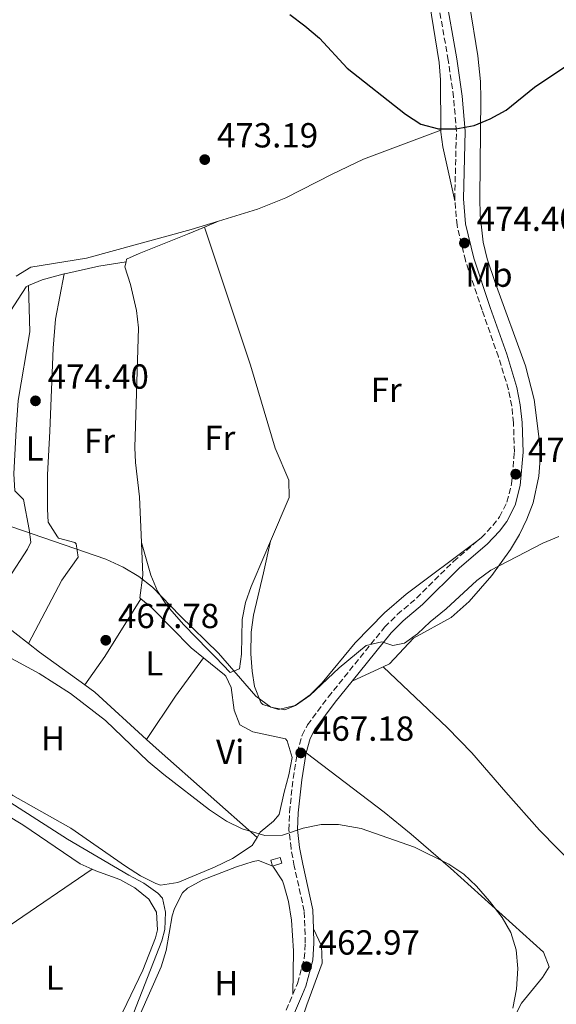
# Model space of a CAD drawing. Units: metres. Extents: x 576903 to 580367, y 4714978 to 4717330.
# Drawn here: x 579976 to 580131, y 4715167 to 4715450 of the extents above; entities that cross this region are included whole.
import ezdxf
from ezdxf.enums import TextEntityAlignment as Align

# ---------------------------------------------------------------- set-up
doc = ezdxf.new("R2010")
doc.units = ezdxf.units.M
doc.header["$MEASUREMENT"] = 0
doc.linetypes.add('DGN Style 3', pattern=[2.435890702152634, 1.739921930109024, -0.6959687720436097])
for name, color, linetype, lineweight in [('Acequia sin especificar', 4, 'Continuous', 0), ('Camino', 7, 'DGN Style 3', 0), ('Caseta-cabaña', 1, 'Continuous', 0), ('Cota de punto acotado terreno', 7, 'Continuous', 0), ('Curva de nivel directora', 30, 'Continuous', 30), ('Curva de nivel intermedia', 30, 'Continuous', 0), ('Etiqueta de uso rústico', 92, 'Continuous', 0), ('Línea de cambio de uso (parcela vista)', 92, 'Continuous', 0), ('Margen derecho', 7, 'Continuous', 0), ('Punto acotado terreno (símbolo)', 7, 'Continuous', 0)]:
    doc.layers.add(name, color=color, linetype=linetype, lineweight=lineweight)
doc.styles.add('Style-Arial', font='arial.ttf')

# ---------------------------------------------------------------- blocks, each defined once
blk = doc.blocks.new('5PATER')
at = {"layer": 'Punto acotado terreno (símbolo)', "linetype": 'Continuous', "lineweight": 0}
h = blk.add_hatch(color=51, dxfattribs=at)
edge = h.paths.add_edge_path()
edge.add_ellipse((0, 0), major_axis=(-0.1095731443231308, -0.1110710700762829), ratio=0.9994222409660317, start_angle=0, end_angle=360)

msp = doc.modelspace()

# ---------------------------------------------------------------- linework, layer by layer
at = {"layer": 'Acequia sin especificar', "color": 4, "linetype": 'Continuous', "lineweight": 0}
msp.add_polyline3d([(579882.9800000004, 4715286.619999999, 465.3500000000058), (579897.8600000005, 4715286.460000001, 465.3500000000058), (579912.29, 4715287.25, 465.0500000000029), (579914.8099999996, 4715285.939999999, 465.0500000000029), (579917.4800000004, 4715281.560000001, 464.9400000000023), (579919.3899999997, 4715276.970000001, 464.820000000007), (579921.1500000004, 4715274.100000001, 464.75), (579931.9199999999, 4715261.359999999, 464.4499999999971), (579942.1299999999, 4715248.039999999, 463.8500000000058), (579945.5, 4715244.310000001, 463.6699999999983), (579949.1699999999, 4715240.880000001, 463.4900000000052), (579954.8099999996, 4715236.67, 463.25), (579970.9400000004, 4715226.52, 462.6399999999995), (579989.9900000002, 4715214.289999999, 462.6399999999995), (580007.6600000003, 4715203.960000001, 462.3399999999965), (580011.9299999997, 4715201.66, 461.9900000000052), (580016, 4715198.810000001, 461.5299999999989), (580017.3799999999, 4715197.359999999, 461.4400000000023), (580018.2100000001, 4715193.33, 461.4400000000023), (580017.9600000001, 4715188.32, 461.2599999999948), (580017.1799999997, 4715185.039999999, 461.1399999999995), (580004.9400000004, 4715153.859999999, 460.2400000000052)], dxfattribs=at)
at = {"layer": 'Camino', "color": 7, "linetype": 'DGN Style 3', "lineweight": 0}
for points in [[(580101.5399999986, 4715398.110000002, 473.759999999995), (580101.4899999973, 4715398.630000002, 473.759999999995), (580101.9699999979, 4715418.090000002, 474.6600000000035), (580101.1599999986, 4715427.950000001, 474.9400000000024), (580099.6299999976, 4715438.600000001, 475.1199999999953), (580096.2800000014, 4715457.710000002, 475.5200000000041), (580093.510000002, 4715472.42, 476.1699999999983), (580087.4600000014, 4715502.74, 478.5700000000069), (580083.1200000007, 4715522.180000001, 480.0599999999976), (580079.8700000007, 4715535.34, 481.020000000004), (580075.7699999993, 4715549.660000001, 482.0500000000029), (580066.6000000006, 4715575.439999999, 483.9799999999959), (580050.0899999992, 4715623.930000002, 486.6900000000023), (580045.6900000003, 4715638.33, 486.8899999999995), (580042.3299999987, 4715653.220000002, 487.429999999993), (580039.0799999987, 4715673.730000001, 488.25), (580037.8000000002, 4715683.690000001, 488.4799999999958), (580036.0799999969, 4715706.170000001, 488.5000000000001), (580033.4899999985, 4715752.199999999, 488.5099999999948), (580031.3999999987, 4715785.430000001, 489.2400000000054), (580029.6200000016, 4715800.230000001, 489.679999999993), (580027.6200000012, 4715809.699999999, 490.2599999999948)], [(580107.7899999982, 4715299.990000002, 471.6499999999942), (580109.1200000005, 4715301.12, 471.6499999999942), (580112.4699999986, 4715304.630000002, 471.6499999999942), (580114.3999999977, 4715307.119999999, 471.6499999999942), (580116.5299999999, 4715311.359999999, 471.6499999999942), (580117.8799999978, 4715316.59, 471.6499999999942), (580118.6700000013, 4715325.800000001, 471.6999999999971), (580118.4299999998, 4715334.16, 471.9499999999971), (580117.909999999, 4715339.000000002, 472.4100000000035), (580116.969999998, 4715343.730000001, 472.8600000000006), (580114.0899999992, 4715353.220000002, 472.8300000000017), (580109.3500000006, 4715366.619999999, 473.4600000000063), (580104.5899999996, 4715380.910000001, 473.759999999995), (580102.1499999987, 4715391.11, 473.759999999995), (580101.5399999986, 4715398.110000002, 473.759999999995)], [(580054.8799999993, 4715169.66, 462.449999999997), (580056.199999998, 4715172.790000001, 462.6300000000048), (580058.1600000004, 4715179.930000001, 462.9299999999931), (580058.4600000001, 4715184.37, 463.5299999999989), (580058.1299999991, 4715193.619999999, 463.8300000000017), (580055.269999998, 4715206.570000002, 463.8300000000017), (580054.3500000016, 4715211.580000001, 463.8800000000047), (580053.739999997, 4715216.949999999, 464.1300000000046), (580053.8900000012, 4715222.060000001, 464.5899999999967), (580054.9599999996, 4715231.750000001, 465.5099999999948), (580056.1399999998, 4715239.25, 466.2400000000054), (580057.5199999989, 4715244.260000002, 466.9600000000065), (580059.0799999969, 4715247.210000002, 467.4400000000026), (580065.0799999983, 4715255.250000002, 468.7299999999959), (580081.3199999991, 4715275.42, 470.7500000000001), (580084.949999999, 4715279.000000001, 471.0599999999976), (580090.5199999991, 4715283.730000001, 471.3500000000059), (580101.1400000007, 4715294.28, 471.6499999999942), (580107.7899999982, 4715299.990000002, 471.6499999999942)], [(580049.9200000016, 4715150.320000002, 461.7299999999959), (580049.8399999988, 4715155.480000002, 461.7299999999959), (580051.0500000003, 4715160.580000001, 461.9299999999931), (580054.8799999993, 4715169.66, 462.449999999997)]]:
    msp.add_polyline3d(points, dxfattribs=at)
at = {"layer": 'Caseta-cabaña', "color": 1, "linetype": 'Continuous', "lineweight": 0, "elevation": 464.5500000000029, "flags": 128}
msp.add_lwpolyline([(580051.7300000004, 4715207.380000001), (580049.0499999998, 4715206.57), (580048.54, 4715208.26), (580051.2199999997, 4715209.07), (580051.7300000004, 4715207.380000001)], close=True, dxfattribs=at)
msp.add_lwpolyline([(580049.0499999998, 4715206.57), (580048.54, 4715208.26), (580051.2199999997, 4715209.07), (580051.7300000004, 4715207.380000001), (580049.0499999998, 4715206.57)], dxfattribs=at)
at = {"layer": 'Curva de nivel directora', "color": 30, "linetype": 'Continuous', "lineweight": 30, "elevation": 475, "flags": 128}
msp.add_lwpolyline([(580054.0499999999, 4715451.789999999), (580058.3399999993, 4715448.539999999), (580062.5500000003, 4715444.940000001), (580070.5399999989, 4715436.359999999), (580087.2899999993, 4715423.090000002), (580091.7699999987, 4715420.230000001), (580096.8400000002, 4715418.890000002), (580101.8400000003, 4715418.830000001), (580107.1199999999, 4715419.850000001), (580111.7399999999, 4715421.740000002), (580116.3199999998, 4715424.24), (580124.4200000003, 4715430.900000001), (580133.5099999984, 4715436.890000002)], dxfattribs=at)
at = {"layer": 'Curva de nivel intermedia', "color": 30, "linetype": 'Continuous', "lineweight": 0, "flags": 128}
for points, elevation in [([(579973.9900000002, 4715304.279999998), (580001.0600000005, 4715294.929999999), (580006.0400000005, 4715292.680000001), (580010.5199999998, 4715289.92), (580014.5000000006, 4715286.849999999), (580022.400000002, 4715278.59), (580033.4800000017, 4715267.869999999), (580044.2300000008, 4715255.5), (580048.52, 4715252.33), (580052.5700000002, 4715251.579999999), (580055.6799999994, 4715252.84), (580059.7699999998, 4715255.720000001), (580068.240000001, 4715263.619999998), (580076.0199999996, 4715270.100000001), (580080.5400000013, 4715271.169999998), (580083.6900000006, 4715270.109999999), (580087.0099999999, 4715270.76), (580090.8000000007, 4715273.439999999), (580094.4400000018, 4715276.869999998), (580099.0700000009, 4715280.63), (580107.8300000007, 4715288.84), (580111.8700000017, 4715291.789999999), (580126.8499999997, 4715299.509999998), (580131.4400000008, 4715301.490000002)], 470), ([(579971.7700000006, 4715267.449999999), (579981.7999999999, 4715261.98), (579990.8600000013, 4715256.289999999), (580000.940000002, 4715248.499999999), (580013.2100000009, 4715236.65), (580017.7400000016, 4715232.940000001), (580030.8900000012, 4715222.800000002), (580035.7900000007, 4715219.539999999), (580040.2300000021, 4715217.27), (580046.8500000003, 4715215.359999998), (580051.8600000016, 4715215.45), (580057.8200000006, 4715217.439999999), (580063.050000001, 4715218.53), (580068.0500000011, 4715218.539999999), (580074.5800000001, 4715217.390000001), (580089.8900000011, 4715211.999999999), (580099.7599999993, 4715207.159999999), (580104.1400000004, 4715204.199999998), (580107.7600000014, 4715200.749999999), (580111.4800000007, 4715196.42), (580115.1300000007, 4715191.75), (580117.6299999997, 4715187.419999998), (580119.23, 4715182.480000001), (580119.6900000004, 4715177.029999999), (580119.2700000004, 4715171.119999999), (580118.2399999999, 4715165.65)], 465.0000000000001)]:
    msp.add_lwpolyline(points, dxfattribs=dict(at, elevation=elevation))
at = {"layer": 'Línea de cambio de uso (parcela vista)', "color": 92, "linetype": 'Continuous', "lineweight": 0, "extrusion": (0.0341577078315243, 0.01445464713728868, 0.9993119203591203), "elevation": 88443.97878990641, "flags": 128}
msp.add_lwpolyline([(4116522.758499767, -2370181.608099445), (4116522.758499768, -2370185.92190287)], dxfattribs=at)
at = {"layer": 'Línea de cambio de uso (parcela vista)', "color": 92, "linetype": 'Continuous', "lineweight": 0, "extrusion": (0.06206778882119915, -0.1440859384144539, 0.9876167434496406), "elevation": -642953.046278375, "flags": 128}
msp.add_lwpolyline([(2398185.041908154, 4050492.367068294), (2398178.578120165, 4050493.323177502), (2398174.331662818, 4050493.323177502)], dxfattribs=at)
at = {"layer": 'Línea de cambio de uso (parcela vista)', "color": 92, "linetype": 'Continuous', "lineweight": 0, "extrusion": (0.2087019615797074, -0.2487688520067179, 0.945810525160321), "elevation": -1051522.334893651, "flags": 128}
msp.add_lwpolyline([(3474906.976531655, 3064209.79424147), (3474916.621000365, 3064212.473480785), (3474935.247698076, 3064218.971406021)], dxfattribs=at)
at = {"layer": 'Línea de cambio de uso (parcela vista)', "color": 92, "linetype": 'Continuous', "lineweight": 0, "elevation": 466.3500000000058, "flags": 128}
for points in [[(579966.8099999996, 4715279.850000001), (579978.7300000004, 4715270.630000001)], [(579978.7300000004, 4715270.630000001), (579981.9299999997, 4715268.15), (579994.9800000004, 4715258.74)]]:
    msp.add_lwpolyline(points, dxfattribs=at)
at = {"layer": 'Línea de cambio de uso (parcela vista)', "color": 92, "linetype": 'Continuous', "lineweight": 0, "extrusion": (-0.7138778271269124, 0.4666684605457141, 0.5221101376802135), "elevation": 1786640.582995448, "flags": 128}
msp.add_lwpolyline([(-4264127.829248552, -1093188.630809354), (-4264142.827405738, -1093188.302509203), (-4264156.433562834, -1093186.872058542)], dxfattribs=at)
at = {"layer": 'Línea de cambio de uso (parcela vista)', "color": 92, "linetype": 'Continuous', "lineweight": 0, "extrusion": (0.02565052848016241, 0.01200845970600331, 0.9995988431786913), "elevation": 71971.31023344869, "flags": 128}
msp.add_lwpolyline([(4024501.254704067, -2523572.475920283), (4024501.254704067, -2523562.589717776)], dxfattribs=at)
at = {"layer": 'Línea de cambio de uso (parcela vista)', "color": 92, "linetype": 'Continuous', "lineweight": 0, "extrusion": (0.04882413772372855, 0.06798001949002104, 0.9964913047918035), "elevation": 349325.8495482729, "flags": 128}
msp.add_lwpolyline([(2279554.194013112, -4153512.189322252), (2279550.611248817, -4153512.189322252), (2279530.630168822, -4153509.799731866)], dxfattribs=at)
at = {"layer": 'Línea de cambio de uso (parcela vista)', "color": 92, "linetype": 'Continuous', "lineweight": 0, "extrusion": (0.6581750473699954, 0.7252618626351902, 0.2019921721910007), "elevation": 3801630.109964141, "flags": 128}
msp.add_lwpolyline([(2739258.167231182, -783584.9027261982), (2739253.282961158, -783584.8516738634), (2739215.61891089, -783587.2000812655)], dxfattribs=at)
at = {"layer": 'Línea de cambio de uso (parcela vista)', "color": 92, "linetype": 'Continuous', "lineweight": 0, "extrusion": (0.468176330719372, -0.6966687214327166, 0.5435656500657938), "elevation": -3013144.129726522, "flags": 128}
msp.add_lwpolyline([(3111348.063460464, 1951834.153645785), (3111380.677732062, 1951832.998012556), (3111409.634166369, 1951833.438821107)], dxfattribs=at)
at = {"layer": 'Línea de cambio de uso (parcela vista)', "color": 92, "linetype": 'Continuous', "lineweight": 0}
for points in [[(580052.6200000001, 4715604.029999999, 485.6900000000023), (580060.1399999997, 4715584.890000001, 485.1199999999953), (580063.5300000003, 4715575.52, 484.4199999999983), (580068.9699999997, 4715559.859999999, 482.9700000000012), (580075.8399999999, 4715538.15, 481.5099999999948), (580082.2000000002, 4715514.119999999, 478.7299999999959), (580089.0999999996, 4715482.430000001, 476.4600000000065), (580094.2599999999, 4715455.17, 475.4499999999971), (580096.9600000001, 4715437.960000001, 474.8899999999995), (580097.3700000001, 4715432.99, 474.6399999999995), (580097.4500000002, 4715418.460000001, 473.7899999999936)], [(580105.7100000001, 4715454.710000001, 475.679999999993), (580108.1900000004, 4715439.91, 475.1600000000035), (580108.9000000004, 4715432.470000001, 474.820000000007), (580109.0099999999, 4715427.480000001, 474.5599999999977), (580108.6799999997, 4715398.960000001, 473.5500000000029), (580108.7800000003, 4715393.960000001, 473.5399999999936), (580109.6399999997, 4715386.26, 473.5500000000029), (580110.8600000005, 4715381.4, 473.4400000000023), (580113.0899999999, 4715374.57, 473.25), (580121.9100000003, 4715350.640000001, 472.3500000000058), (580124.3399999999, 4715340.880000001, 471.6999999999971), (580125.8899999997, 4715328.75, 470.8399999999965), (580126.0700000003, 4715323.789999999, 470.6499999999942), (580125.7000000002, 4715318.810000001, 470.5099999999948), (580124.0300000003, 4715311.199999999, 470.2400000000052), (580122.2699999996, 4715306.460000001, 469.9499999999971), (580120.0999999996, 4715302.02, 469.6100000000006), (580117.5599999996, 4715297.75, 469.2700000000041), (580112.2000000002, 4715290.24, 468.7899999999936), (580105.6100000005, 4715282.77, 468.4400000000023), (580100.4600000001, 4715278.130000001, 468.4400000000023), (580089.5700000003, 4715272.189999999, 468.7400000000052), (580082.7199999997, 4715264.82, 469), (580080.8799999999, 4715263.960000001, 469.0599999999977)], [(580097.4500000002, 4715418.460000001, 473.7799999999989), (580075.2000000002, 4715410.17, 474.4400000000023), (580066.2100000001, 4715405.82, 474.0399999999936), (580052.8200000003, 4715399.039999999, 472.9799999999959), (580044.6600000003, 4715395.730000001, 472.5800000000018), (580033.4299999997, 4715392.27, 472.3600000000006)], [(580097.4500000002, 4715418.460000001, 473.7899999999936), (580097.4600000001, 4715417.949999999, 473.75), (580098.0899999999, 4715413.720000001, 473.6900000000023), (580101.54, 4715398.109999999, 473.7599999999948)], [(580033.4299999997, 4715392.27, 472.3600000000006), (580025.54, 4715389.850000001, 472.2100000000065), (579995.4400000004, 4715381.66, 471.3899999999995), (579979.4500000002, 4715378.980000001, 471.3800000000047), (579975.1600000003, 4715376.430000001, 471.3800000000047)], [(580006.8399999999, 4715380.57, 472.9700000000012), (580007.0099999999, 4715381.350000001, 472.9700000000012), (580010.6500000004, 4715382.949999999, 472.6699999999983), (580024.5700000003, 4715388.52, 472.7299999999959), (580029.4600000001, 4715390.59, 472.5200000000041)], [(580048.4400000004, 4715300.100000001, 474.320000000007), (580053.8399999999, 4715312.689999999, 474.4799999999959), (580053.7599999999, 4715317.689999999, 474.4799999999959), (580049.7800000003, 4715326.859999999, 474.4799999999959), (580042.6900000004, 4715350.82, 473.3500000000058), (580029.4600000001, 4715390.59, 472.5200000000041)], [(580006.8399999999, 4715380.57, 472.9700000000012), (579998.9600000001, 4715379.300000001, 473.2700000000041), (579989.2100000001, 4715377.15, 473.7200000000012), (579988.9699999997, 4715377.09, 473.7200000000012)], [(580011.2999999998, 4715299.699999999, 470.8800000000047), (580010.7199999997, 4715312.869999999, 472.9700000000012), (580009.5700000003, 4715322.800000001, 473.5099999999948), (580009.3499999996, 4715327.100000001, 473.570000000007), (580010.3899999997, 4715361.57, 473.2700000000041), (580009.7999999998, 4715366.52, 473.1499999999942), (580008.0800000001, 4715374.050000001, 472.9700000000012), (580006.5099999999, 4715379.119999999, 472.9700000000012), (580006.8399999999, 4715380.57, 472.9700000000012)], [(579988.9699999997, 4715377.09, 473.7200000000012), (579986.5499999998, 4715364.050000001, 473.8800000000047), (579985.8300000001, 4715355.67, 474.320000000007), (579984.9000000004, 4715331.810000001, 474.1499999999942), (579984.25, 4715319.27, 473.4199999999983), (579984.1900000004, 4715309.300000001, 472.5599999999977), (579984.4500000002, 4715305.600000001, 472.2200000000012), (579987.0700000003, 4715301.380000001, 471.6900000000023), (579987.4000000004, 4715301.02, 471.6199999999953), (579992.0700000003, 4715299.710000001, 470.2400000000052), (579992.4299999997, 4715299.369999999, 470.1100000000006), (579993.0700000003, 4715295.52, 469.2100000000065), (579988.3499999996, 4715288.91, 468.3099999999977), (579978.7300000004, 4715270.630000001, 466.3500000000058)], [(579978.7599999999, 4715373.720000001, 473.8699999999953), (579978.04, 4715373.41, 473.8699999999953), (579972.4199999999, 4715364.66, 473.8699999999953), (579966.4100000003, 4715354.75, 473.2700000000041), (579962.2400000002, 4715352.359999999, 472.6499999999942), (579957.3499999996, 4715350.600000001, 472.0899999999965), (579956.4699999997, 4715349.789999999, 472.070000000007), (579954.4100000003, 4715345.720000001, 472.070000000007), (579953.6900000004, 4715340.710000001, 472.070000000007), (579953.8200000003, 4715333.77, 472.070000000007), (579954.6600000003, 4715328.859999999, 471.9199999999983), (579956.5, 4715321.880000001, 471.4600000000065), (579958.4600000001, 4715317.279999999, 471.1100000000006), (579960.8399999999, 4715312.859999999, 470.6199999999953), (579962.8399999999, 4715308.359999999, 469.9700000000012), (579962.9100000003, 4715304.84, 469.0599999999977), (579957.9800000004, 4715296.26, 467.3699999999953), (579954.0899999999, 4715289.109999999, 466.6499999999942)], [(579966.8099999996, 4715279.850000001, 466.3500000000058), (579973.0199999996, 4715289.380000001, 467.8500000000058), (579978.4100000003, 4715297.859999999, 468.2299999999959), (579979.4100000003, 4715299.869999999, 468.4600000000065), (579978.9699999997, 4715303.52, 469.9600000000065), (579977.2999999998, 4715312.16, 471.4600000000065), (579974.7599999999, 4715314.619999999, 471.4600000000065), (579974.5599999996, 4715319.539999999, 472.2700000000041), (579975.1600000003, 4715332.289999999, 473.5399999999936), (579975.7300000004, 4715340.619999999, 473.8699999999953), (579979.1699999999, 4715360.380000001, 473.8699999999953), (579978.7599999999, 4715373.720000001, 473.8699999999953)], [(580011.0599999996, 4715283.560000001, 469.3300000000018), (580010.7599999999, 4715283.800000001, 469.3600000000006), (580011.6299999999, 4715290.359999999, 469.9600000000065), (580011.2999999998, 4715299.600000001, 470.8600000000006), (580011.2999999998, 4715299.699999999, 470.8800000000047)], [(580011.2999999998, 4715299.699999999, 470.8800000000047), (580013.9400000004, 4715290.300000001, 470.8800000000047), (580015.8600000005, 4715285.699999999, 470.8800000000047), (580018.6699999999, 4715281.5, 470.8800000000047), (580023.4800000004, 4715276.02, 471.2299999999959), (580027.0099999999, 4715272.359999999, 471.75), (580030.5, 4715268.83, 471.6300000000047), (580032.5800000001, 4715266.710000001, 470.8800000000047), (580036.8600000005, 4715262.279999999, 468.570000000007), (580039.5499999998, 4715263.380000001, 469.6699999999983), (580040.0599999996, 4715267.630000001, 469.9700000000012), (580040.29, 4715277.550000001, 471.1600000000035), (580041.2300000004, 4715282.449999999, 472.2299999999959), (580042.8499999996, 4715287.109999999, 473.2799999999989), (580046.7999999998, 4715296.27, 474.2799999999989), (580048.4400000004, 4715300.100000001, 474.320000000007)], [(580048.4400000004, 4715300.100000001, 474.320000000007), (580046.4600000001, 4715291.02, 474.320000000007), (580043.5599999996, 4715278.850000001, 472.820000000007), (580042.9000000004, 4715273.880000001, 472.4799999999959), (580042.7599999999, 4715267.67, 472.2200000000012), (580043.1100000005, 4715262.699999999, 472.2200000000012), (580043.8600000005, 4715258.26, 472.2200000000012), (580045.6799999997, 4715253.67, 471.929999999993), (580046.25, 4715253.09, 471.9199999999983), (580050.7000000002, 4715251.619999999, 471.9199999999983), (580055.5599999996, 4715252.77, 471.9199999999983), (580059.8200000003, 4715255.869999999, 472.1499999999942), (580063.29, 4715259.310000001, 472.5200000000041), (580072.8499999996, 4715270.850000001, 473.320000000007), (580081.2999999998, 4715279.52, 473.6900000000023), (580087.5499999998, 4715284.890000001, 473.4199999999983), (580107.79, 4715299.99, 471.6499999999942)], [(580029.1500000004, 4715266.5, 468.0500000000029), (580025.6100000005, 4715269.390000001, 468.1499999999942), (580014.2699999996, 4715280.970000001, 469.0599999999977), (580011.0599999996, 4715283.560000001, 469.3300000000018)], [(580044.5499999998, 4715214.810000001, 464.3000000000029), (580045.4500000002, 4715216.359999999, 464.5500000000029), (580049.3399999999, 4715219.480000001, 464.9600000000065), (580050.9600000001, 4715221.449999999, 465.1499999999942), (580052.4100000003, 4715227.82, 465.4499999999971), (580053.7199999997, 4715232.800000001, 466.179999999993), (580054.6900000004, 4715237.83, 467.2299999999959), (580053.2000000002, 4715242.67, 467.8399999999965), (580052.7599999999, 4715243.230000001, 467.8500000000058), (580043.2999999998, 4715245.25, 467.8500000000058), (580039.6100000005, 4715247.27, 467.8500000000058), (580038, 4715251.480000001, 467.5500000000029), (580037.1399999997, 4715258.01, 467.8500000000058), (580035.5499999998, 4715261.26, 467.8500000000058), (580035.1500000004, 4715261.59, 467.8699999999953), (580029.1500000004, 4715266.5, 468.0500000000029)], [(579933.2699999996, 4715262.180000001, 464.5599999999977), (579936.0499999998, 4715259.02, 464.2400000000052), (579941.7400000002, 4715250.730000001, 464.2400000000052), (579945.0599999996, 4715247.02, 464.2400000000052), (579949.3200000003, 4715243.880000001, 464.2400000000052), (579958.8899999997, 4715237.789999999, 464.2400000000052), (579974.2599999999, 4715226.859999999, 464.2400000000052), (579990.9500000002, 4715217.480000001, 464.2400000000052), (580006.7100000001, 4715206.539999999, 464.2400000000052), (580010.9900000002, 4715203.779999999, 464.0200000000041), (580015.4400000004, 4715201.560000001, 463.6900000000023), (580016.7999999998, 4715201.109999999, 463.6399999999995), (580021.7300000004, 4715201.810000001, 463.6300000000047), (580032.3399999999, 4715206.24, 463.8300000000018), (580037.4800000004, 4715208.730000001, 463.9400000000023), (580043.2000000002, 4715212.470000001, 463.9400000000023), (580044.5499999998, 4715214.810000001, 464.3000000000029)], [(580080.8799999999, 4715263.960000001, 469.0599999999977), (580099.4299999997, 4715246.33, 466.3500000000058), (580106.3700000001, 4715239.180000001, 465.5), (580116.1799999997, 4715227.83, 464.8300000000018), (580125.8600000005, 4715216.880000001, 464.5500000000029), (580146.8799999999, 4715195.470000001, 464.6300000000047), (580157.8799999999, 4715183.76, 465.3600000000006), (580167.8700000001, 4715172.600000001, 466.179999999993), (580178.1399999997, 4715160.34, 466.8500000000058)], [(579923.8700000001, 4715238.100000001, 463.7599999999948), (579922.9600000001, 4715246.939999999, 464.0599999999977), (579923.8799999999, 4715250.42, 464.3699999999953), (579928.8600000005, 4715251.02, 464.070000000007), (579934.2999999998, 4715249.67, 464.0599999999977), (579939.5999999996, 4715246.119999999, 464.0599999999977), (579943.4800000004, 4715243.060000001, 464.0599999999977), (579957.7999999998, 4715230.92, 463.6300000000047), (579962.7199999997, 4715227.119999999, 463.4600000000065), (579977.0999999996, 4715218.480000001, 462.8600000000006), (579993.6299999999, 4715207.17, 462.2599999999948), (579997.0700000003, 4715205.66, 462.2599999999948)], [(580113.6299999999, 4715104.91, 467.8899999999995), (580117.2800000003, 4715118.050000001, 466.6900000000023), (580118.2300000004, 4715122.949999999, 466.7100000000065), (580119.4000000004, 4715131.180000001, 467.2899999999936), (580123.2300000004, 4715140.42, 467.2899999999936), (580124.25, 4715146.300000001, 467.2899999999936), (580123.75, 4715149.34, 467.2899999999936), (580122.1600000003, 4715152.779999999, 467.2899999999936), (580119.8099999996, 4715157.430000001, 466.5599999999977), (580118.4900000002, 4715162.060000001, 465.5500000000029), (580118.5499999998, 4715162.730000001, 465.4900000000052), (580120.7599999999, 4715167.060000001, 465.1600000000035), (580126.7800000003, 4715174.49, 464.4600000000065), (580128.7199999997, 4715177.52, 464.2799999999989), (580127.0499999998, 4715181.789999999, 464.2799999999989), (580100.25, 4715205.960000001, 464.2400000000052), (580088.9199999999, 4715215.789999999, 464.429999999993), (580081.1399999997, 4715222.060000001, 464.8000000000029), (580058.7100000001, 4715239.180000001, 466.3099999999977)], [(580010.6399999997, 4715163.210000001, 461.1300000000047), (580016.9800000004, 4715177.550000001, 462.0299999999989), (580018.4199999999, 4715182.300000001, 462.0599999999977), (580020.1399999997, 4715192.199999999, 461.9900000000052), (580020.7699999996, 4715194.359999999, 462.0299999999989), (580023.0700000003, 4715198.83, 462.2799999999989), (580024.54, 4715200.189999999, 462.3300000000018), (580028.9600000001, 4715202.609999999, 462.3300000000018), (580038.6600000003, 4715206.390000001, 462.3300000000018), (580043.4100000003, 4715207.84, 462.3300000000018), (580045.0199999996, 4715208.189999999, 462.3300000000018), (580049.0800000001, 4715206.52, 462.3300000000018), (580051.8700000001, 4715202.310000001, 462.3300000000018), (580052.2400000002, 4715201.180000001, 462.3300000000018), (580053.5999999996, 4715196.33, 462.3300000000018), (580054.5099999999, 4715191.01, 462.3300000000018), (580055.0300000003, 4715182.16, 462.3300000000018), (580054.8799999999, 4715169.66, 462.4499999999971)], [(579997.0700000003, 4715205.66, 462.2599999999948), (579998.1699999999, 4715205.17, 462.2599999999948), (580005.0499999998, 4715202.720000001, 462.2599999999948), (580009.3600000005, 4715200.289999999, 462.2599999999948), (580013.4100000003, 4715197.07, 462.2599999999948), (580015.5899999999, 4715193.25, 461.6600000000035), (580015.8499999996, 4715188.199999999, 461.6699999999983), (580015.3099999996, 4715185.930000001, 461.6600000000035), (580011.6500000004, 4715176.630000001, 461.3999999999942), (580003.5700000003, 4715159.77, 460.7599999999948), (580001.0599999996, 4715155.449999999, 460.7400000000052), (580000.5599999996, 4715154.720000001, 460.7599999999948), (579996.9500000002, 4715151.779999999, 461.0599999999977), (579987.1900000004, 4715149.600000001, 461.0500000000029), (579978.9100000003, 4715148.050000001, 461.3600000000006), (579974.1299999999, 4715149.33, 461.3600000000006), (579968.04, 4715153.850000001, 461.3600000000006), (579959.4199999999, 4715158.869999999, 462.1499999999942), (579955.2999999998, 4715161.680000001, 462.5599999999977), (579947.9800000004, 4715169.730000001, 462.8600000000006), (579945.75, 4715171.640000001, 462.8600000000006)], [(580113.6299999999, 4715104.91, 467.8899999999995), (580103.0300000003, 4715110.52, 466.6000000000058), (580098.8700000001, 4715113.560000001, 465.8800000000047), (580091.9299999997, 4715120.66, 464.2400000000052), (580087.6100000005, 4715124.66, 463.570000000007), (580079.6299999999, 4715130.67, 463.0899999999965), (580068.1399999997, 4715139.42, 462.9700000000012), (580058.3899999997, 4715148.100000001, 462.9700000000012), (580055.7800000003, 4715152.5, 462.9700000000012), (580055.6100000005, 4715153.83, 462.9700000000012), (580056.6699999999, 4715160.01, 462.9700000000012), (580058.8799999999, 4715166.59, 462.9700000000012), (580063.3200000003, 4715178.59, 463.570000000007), (580063.1600000003, 4715183.619999999, 463.5599999999977), (580060.8099999996, 4715188.539999999, 463.6600000000035)]]:
    msp.add_polyline3d(points, dxfattribs=at)
at = {"layer": 'Margen derecho', "color": 7, "linetype": 'Continuous', "lineweight": 0}
for points in [[(580071.9299999991, 4715259.770000001, 469.3399999999965), (580083.1799999988, 4715273.740000002, 470.7500000000001), (580086.6400000011, 4715277.150000002, 471.0599999999976), (580092.2100000011, 4715281.880000002, 471.3500000000059), (580102.8399999995, 4715292.440000001, 471.6499999999942), (580110.8399999992, 4715299.310000001, 471.6499999999942), (580114.3700000007, 4715302.990000002, 471.6499999999942), (580116.5299999999, 4715305.790000001, 471.6499999999942), (580118.8900000004, 4715310.480000001, 471.6499999999942), (580120.3500000021, 4715316.170000002, 471.6499999999942), (580121.1700000024, 4715325.730000001, 471.6999999999971), (580120.920000002, 4715334.320000002, 471.9499999999971), (580120.379999999, 4715339.380000002, 472.4100000000035), (580119.3999999977, 4715344.340000002, 472.8600000000006), (580116.4699999974, 4715354, 472.8300000000017), (580111.7100000009, 4715367.430000001, 473.4600000000063), (580106.9999999991, 4715381.600000001, 473.759999999995), (580104.6299999976, 4715391.510000001, 473.759999999995), (580103.9999999995, 4715398.710000004, 473.759999999995), (580104.4800000001, 4715418.160000001, 474.6600000000035), (580103.6499999987, 4715428.230000001, 474.9400000000024), (580102.1000000018, 4715438.99, 475.1199999999953), (580098.7399999979, 4715458.160000001, 475.5200000000041)], [(580058.7100000002, 4715239.180000001, 466.3099999999978), (580059.8500000002, 4715243.330000003, 466.9600000000065), (580061.199999998, 4715245.859999999, 467.4400000000026), (580067.0599999987, 4715253.720000001, 468.7299999999959), (580071.9299999991, 4715259.770000001, 469.3399999999965)], [(580060.8099999991, 4715188.540000003, 463.6600000000037), (580060.6200000013, 4715193.930000001, 463.8300000000017), (580057.7199999979, 4715207.07, 463.8300000000017), (580056.8199999993, 4715211.940000001, 463.8800000000047), (580056.2399999981, 4715217.060000001, 464.1300000000046), (580056.3900000001, 4715221.880000001, 464.5899999999967), (580057.4299999995, 4715231.42, 465.5099999999948), (580058.5899999996, 4715238.720000001, 466.2400000000054), (580058.7100000002, 4715239.180000001, 466.3099999999978)], [(580052.4200000004, 4715150.359999999, 461.7299999999959), (580052.3400000001, 4715155.2, 461.7299999999959), (580053.4400000019, 4715159.800000001, 461.9299999999931), (580057.6199999995, 4715169.720000001, 462.4999999999999), (580058.5699999996, 4715171.970000001, 462.6300000000048), (580060.629999998, 4715179.510000001, 462.9299999999931), (580060.9600000011, 4715184.330000003, 463.5299999999989), (580060.8099999991, 4715188.540000003, 463.6600000000037)]]:
    msp.add_polyline3d(points, dxfattribs=at)

# ---------------------------------------------------------------- block references
at = {"layer": 'Punto acotado terreno (símbolo)', "color": 7, "linetype": 'Continuous', "lineweight": 0, "xscale": 10, "yscale": 10, "zscale": 10}
for p in [(580029.4999999988, 4715410, 473.1900000000028), (580104.2800000011, 4715385.970000002, 474.3999999999942), (579980.7499999994, 4715340.53, 474.3999999999942), (580119.0599999981, 4715319.41, 471.9900000000057), (580000.989999999, 4715271.590000001, 467.7799999999993), (580057.159999999, 4715239.150000001, 467.179999999994), (580058.8099999987, 4715177.57, 462.9700000000012)]:
    msp.add_blockref('5PATER', p, dxfattribs=at)

# ---------------------------------------------------------------- texts
at = {"layer": 'Cota de punto acotado terreno', "color": 7, "linetype": 'Continuous', "lineweight": 0, "style": 'Style-Arial'}
for s, p in [('473.19', (580032.9999999994, 4715413.5, 473.1900000000023)), ('474.40', (580107.7800000019, 4715389.470000002, 474.3999999999942)), ('474.40', (579984.2500000001, 4715344.03, 474.3999999999942)), ('471.99', (580122.5599999987, 4715322.909999999, 471.9900000000052)), ('467.78', (580004.4899999975, 4715275.090000001, 467.7799999999989)), ('467.18', (580060.6599999998, 4715242.650000001, 467.179999999993)), ('462.97', (580062.3099999994, 4715181.07, 462.9700000000012))]:
    msp.add_text(s, height=7.000000000000002, dxfattribs=at).set_placement(p)
at = {"layer": 'Etiqueta de uso rústico', "color": 92, "linetype": 'Continuous', "lineweight": 0, "style": 'Style-Arial'}
for s, p in [('Mb', (580111.3202462436, 4715376.870010001, 473.5299999999989)), ('Fr', (580081.7436852684, 4715343.680010001, 473.6199999999953)), ('Fr', (579999.1836852698, 4715328.990010001, 473.8500000000058)), ('Fr', (580033.8236852662, 4715329.88001, 473.929999999993)), ('L', (579980.5414203785, 4715326.820010001, 473.5099999999948)), ('L', (580014.9514203769, 4715264.950010001, 467.429999999993)), ('H', (579985.7716459899, 4715243.35001, 464.6900000000023)), ('Vi', (580036.8189322181, 4715239.440010001, 466.9600000000065)), ('L', (579986.2514203795, 4715174.430010001, 461.4100000000035)), ('H', (580035.7116459883, 4715172.860009999, 462.179999999993))]:
    msp.add_text(s, height=7.000000000000002, dxfattribs=at).set_placement(p, align=Align.MIDDLE_CENTER)

doc.saveas('drawing.dxf')
